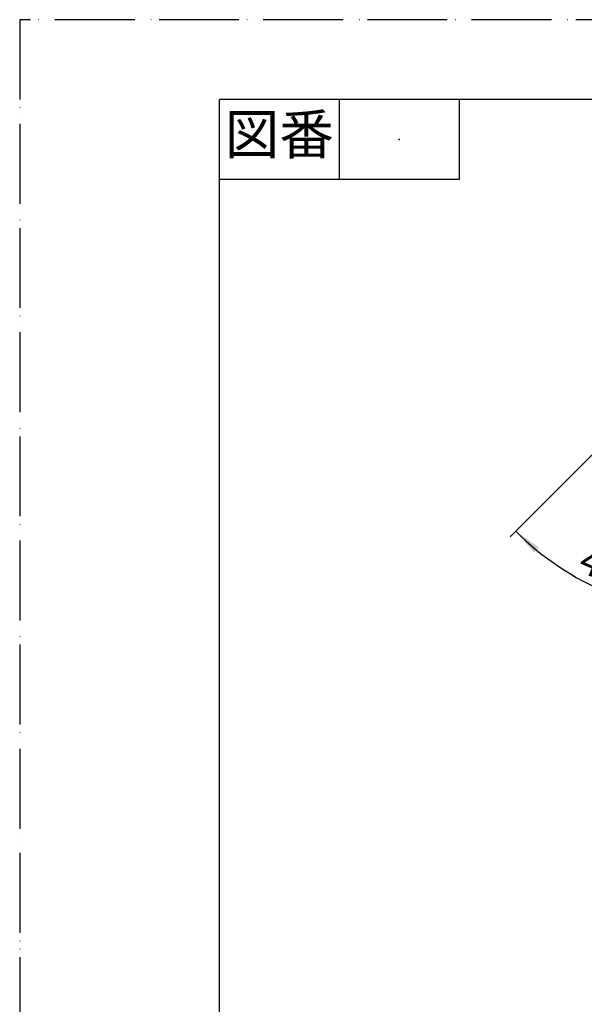
# Model space of a CAD drawing. Units: millimetres. Extents: x 0 to 1050, y 0 to 1485.
# Drawn here: x 0 to 353, y 869 to 1485 of the extents above; entities that cross this region are included whole.
import ezdxf

# ---------------------------------------------------------------- set-up
doc = ezdxf.new("R2010")
doc.units = ezdxf.units.MM
doc.linetypes.add('PHANTOM', pattern=[13, 10, -1, 0, -1, 0, -1])
doc.layers.add('1', color=7, linetype='Continuous')
doc.styles.add('CONVERTER_11', font='MS Mincho.ttf', dxfattribs={"width": 0.89})
doc.styles.add('CONVERTER_12', font='txt.shx', dxfattribs={"width": 0.9})
doc.dimstyles.new('ME10_DIM_26', dxfattribs={"dimtxt": 17.5, "dimasz": 17.5, "dimexe": 5, "dimexo": 0, "dimgap": 5, "dimtad": 1, "dimdsep": 46, "dimtxsty": 'CONVERTER_12', "dimsah": 1, "dimcen": 0.09, "dimclrd": 2, "dimclre": 2, "dimclrt": 7, "dimadec": 0, "dimazin": 0, "dimtfac": 1, "dimtdec": 4, "dimtix": 1, "dimtmove": 0, "dimatfit": 3, "dimfxl": 1, "dimtolj": 1, "dimtzin": 0, "dimarcsym": 0})

# ---------------------------------------------------------------- blocks, each defined once
blk = doc.blocks.new('開示A4')
at = {"layer": '1', "color": 4, "linetype": 'PHANTOM'}
for p, q in [((0, 297), (0, 0)), ((210, 297), (0, 297))]:
    blk.add_line(p, q, dxfattribs=at)
at = {"layer": '1', "color": 7, "linetype": 'Continuous'}
for p in [(105, 287), (25, 148.5)]:
    blk.add_line(p, (25, 287), dxfattribs=at)
at = {"layer": '1', "color": 2, "linetype": 'Continuous'}
for p, q in [((40, 287), (40, 277)), ((55, 287), (55, 277)), ((55, 277), (25, 277))]:
    blk.add_line(p, q, dxfattribs=at)
at = {"layer": '1', "color": 4}
blk.add_point((47.5, 282), dxfattribs=at)
at = {"layer": '1', "color": 2, "insert": (32.5, 282), "char_height": 5, "attachment_point": 5, "line_spacing_factor": 0.454545, "style": 'CONVERTER_11'}
blk.add_mtext('図番', dxfattribs=at)
blk = doc.blocks.new('*D62')
at = {"layer": '1', "color": 2, "linetype": 'Continuous'}
for p, q in [((361.06, 1215.31), (310.51, 1164.76)), ((310.51, 1164.76), (306.97, 1161.22)), ((435.3, 1132.91), (435.3, 1113.07)), ((435.3, 1113.07), (435.3, 1108.07))]:
    blk.add_line(p, q, dxfattribs=at)
blk.add_arc((435.3, 1289.55), 176.49, 225, 270, dxfattribs=at)
at = {"layer": '1', "color": 2}
for points in [[(325.02, 1154.72), (321.93, 1151.3), (310.51, 1164.76)], [(417.71, 1111.63), (417.94, 1116.23), (435.3, 1113.07)]]:
    blk.add_solid(points, dxfattribs=at)
at = {"layer": '1', "color": 7, "insert": (348.59, 1140.36), "char_height": 17.5, "attachment_point": 7, "rotation": 336.23875, "line_spacing_factor": 0.60024, "style": 'CONVERTER_12'}
blk.add_mtext('45{\\Fgdt;~}', dxfattribs=at)

msp = doc.modelspace()

# ---------------------------------------------------------------- block references
at = {"layer": '1', "xscale": 5, "yscale": 5, "zscale": 5}
msp.add_blockref('開示A4', (0, 0), dxfattribs=at)

# ---------------------------------------------------------------- dimensions: what is measured, and where the dimension line sits
at = {"layer": '1'}
dim = msp.add_angular_dim_3p(base=(367.762, 1126.5), center=(435.302, 1289.554), p1=(361.055, 1215.308), p2=(435.302, 1132.912), dimstyle='ME10_DIM_26', dxfattribs=at)
dim.commit()
dim.dimension.update_dxf_attribs({"geometry": '*D62', "text_midpoint": (369.73, 1140.611)})

doc.saveas('drawing.dxf')
